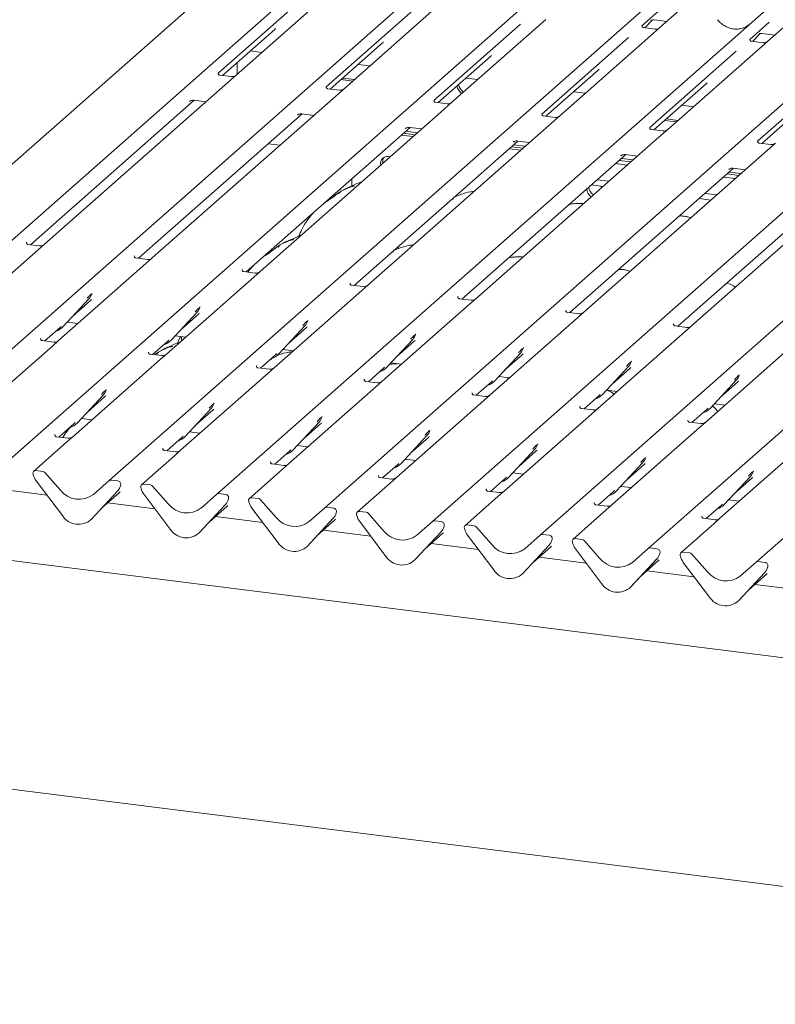
# Model space of a CAD drawing. Units: millimetres. Extents: x 5 to 415, y 5 to 292.
# Drawn here: x 297 to 321, y 105 to 136 of the extents above; entities that cross this region are included whole.
import ezdxf

# ---------------------------------------------------------------- set-up
doc = ezdxf.new("R2010")
doc.units = ezdxf.units.MM
doc.layers.add('SLD-0', color=179, linetype='Continuous')

msp = doc.modelspace()

# ---------------------------------------------------------------- linework, layer by layer
at = {"layer": 'SLD-0', "color": 179, "linetype": 'Continuous', "lineweight": 18}
for p, q in [((304.379, 138.765), (286.753, 123.22)), ((289.167, 122.916), (306.793, 138.461)), ((292.628, 122.48), (310.255, 138.025)), ((296.09, 122.044), (313.716, 137.589)), ((299.551, 121.608), (317.177, 137.153)), ((305.838, 137.131), (303.057, 134.678)), ((306.646, 137.276), (303.635, 134.62)), ((310.107, 136.84), (307.096, 134.184)), ((318.224, 137.021), (317.23, 136.145)), ((303.012, 121.172), (320.638, 136.717)), ((309.299, 136.695), (306.518, 134.242)), ((317.279, 136.756), (316.653, 136.203)), ((321.685, 136.585), (320.691, 135.708)), ((306.473, 120.736), (324.099, 136.281)), ((312.76, 136.259), (309.979, 133.806)), ((313.568, 136.404), (310.557, 133.748)), ((316.659, 136.21), (316.653, 136.204)), ((316.745, 136.138), (316.977, 136.385)), ((316.938, 136.365), (316.946, 136.373)), ((317.042, 136.393), (317.452, 136.341)), ((320.74, 136.32), (320.114, 135.767)), ((303.191, 134.608), (304.87, 136.088)), ((309.934, 120.3), (327.56, 135.845)), ((317.029, 135.967), (314.018, 133.312)), ((317.077, 136.096), (316.703, 136.143)), ((317.23, 136.145), (317.029, 135.967)), ((320.206, 135.702), (320.438, 135.949)), ((320.399, 135.929), (320.407, 135.937)), ((320.503, 135.957), (320.913, 135.905)), ((306.652, 134.172), (308.331, 135.652)), ((316.221, 135.822), (313.44, 133.37)), ((320.49, 135.531), (317.479, 132.876)), ((320.12, 135.774), (320.114, 135.768)), ((320.538, 135.66), (320.164, 135.707)), ((320.691, 135.708), (320.49, 135.531)), ((304.084, 135.395), (304.46, 135.348)), ((310.113, 133.736), (311.792, 135.216)), ((313.395, 119.864), (331.021, 135.409)), ((319.682, 135.386), (316.901, 132.934)), ((303.666, 135.026), (303.666, 134.647)), ((307.545, 134.959), (307.921, 134.912)), ((316.856, 119.428), (334.482, 134.973)), ((323.143, 134.95), (320.363, 132.498)), ((303.482, 134.571), (303.109, 134.618)), ((303.635, 134.62), (303.28, 134.307)), ((313.574, 133.3), (315.253, 134.78)), ((303.28, 134.307), (297.478, 129.19)), ((306.996, 134.475), (307.372, 134.428)), ((307.049, 134.522), (307.425, 134.474)), ((311.006, 134.523), (311.382, 134.476)), ((317.035, 132.864), (318.714, 134.344)), ((320.317, 118.992), (337.943, 134.537)), ((306.943, 134.135), (306.57, 134.182)), ((307.096, 134.184), (306.741, 133.871)), ((314.467, 134.087), (314.843, 134.04)), ((297.034, 129.178), (302.288, 133.811)), ((306.741, 133.871), (300.939, 128.754)), ((302.135, 133.773), (302.146, 133.784)), ((302.278, 133.813), (302.664, 133.764)), ((310.404, 133.699), (310.031, 133.746)), ((310.557, 133.748), (310.202, 133.435)), ((317.928, 133.651), (318.304, 133.604)), ((320.496, 132.428), (322.175, 133.908)), ((300.495, 128.742), (305.749, 133.375)), ((310.202, 133.435), (304.4, 128.318)), ((305.596, 133.337), (305.607, 133.348)), ((305.739, 133.377), (306.125, 133.328)), ((313.865, 133.263), (313.492, 133.31)), ((314.018, 133.312), (313.663, 132.999)), ((317.379, 133.167), (317.755, 133.119)), ((317.432, 133.214), (317.808, 133.166)), ((303.956, 128.306), (309.21, 132.939)), ((313.663, 132.999), (307.861, 127.882)), ((308.931, 132.693), (309.307, 132.646)), ((309.002, 132.756), (309.378, 132.708)), ((309.057, 132.901), (309.068, 132.912)), ((309.072, 132.818), (309.449, 132.771)), ((309.2, 132.941), (309.586, 132.892)), ((317.326, 132.827), (316.953, 132.874)), ((317.479, 132.876), (317.124, 132.563)), ((304.659, 132.414), (305.036, 132.367)), ((307.417, 127.87), (312.671, 132.503)), ((317.124, 132.563), (311.322, 127.446)), ((312.518, 132.465), (312.529, 132.476)), ((312.534, 132.382), (312.91, 132.335)), ((312.661, 132.504), (313.047, 132.456)), ((320.787, 132.391), (320.414, 132.438)), ((320.94, 132.44), (320.585, 132.127)), ((310.878, 127.434), (316.132, 132.067)), ((312.392, 132.257), (312.768, 132.21)), ((312.463, 132.32), (312.839, 132.272)), ((320.585, 132.127), (314.783, 127.01)), ((316.122, 132.068), (316.508, 132.02)), ((316.184, 131.734), (315.808, 131.782)), ((315.924, 131.884), (316.3, 131.836)), ((315.979, 132.029), (315.99, 132.04)), ((315.995, 131.946), (316.371, 131.898)), ((314.339, 126.998), (319.593, 131.631)), ((324.046, 131.69), (318.244, 126.574)), ((319.385, 131.447), (319.761, 131.4)), ((319.44, 131.593), (319.451, 131.603)), ((319.456, 131.51), (319.832, 131.462)), ((319.583, 131.632), (319.969, 131.584)), ((307.342, 131.06), (307.342, 131.292)), ((315.217, 131.26), (315.593, 131.213)), ((317.8, 126.561), (323.054, 131.195)), ((319.645, 131.298), (319.269, 131.346)), ((306.945, 130.943), (306.953, 130.943)), ((306.953, 130.943), (306.987, 130.964)), ((306.987, 130.964), (307.011, 131)), ((315.031, 131.095), (315.406, 131.048)), ((315.357, 131.005), (315.329, 131.057)), ((318.678, 130.824), (319.054, 130.776)), ((306.579, 130.594), (306.579, 130.619)), ((306.766, 130.728), (306.766, 130.784)), ((318.491, 130.659), (318.867, 130.611)), ((296.907, 129.256), (296.901, 129.25)), ((297.277, 129.013), (294.472, 126.54)), ((297.324, 129.141), (296.951, 129.188)), ((297.478, 129.19), (297.277, 129.013)), ((308.839, 129.089), (308.823, 129.047)), ((308.86, 129.142), (308.838, 129.089)), ((300.368, 128.82), (300.362, 128.814)), ((300.785, 128.705), (300.412, 128.752)), ((300.939, 128.754), (300.738, 128.577)), ((300.738, 128.577), (297.933, 126.103)), ((303.829, 128.384), (303.823, 128.378)), ((304.246, 128.269), (303.873, 128.316)), ((304.4, 128.318), (304.199, 128.141)), ((304.199, 128.141), (301.394, 125.667)), ((307.29, 127.948), (307.284, 127.942)), ((307.66, 127.705), (304.855, 125.231)), ((307.707, 127.833), (307.334, 127.88)), ((307.861, 127.882), (307.66, 127.705)), ((298.074, 126.544), (298.914, 127.447)), ((298.402, 126.896), (298.962, 127.39)), ((298.914, 127.447), (298.914, 127.446)), ((299.005, 127.607), (299.01, 127.619)), ((310.751, 127.511), (310.745, 127.505)), ((311.169, 127.397), (310.795, 127.444)), ((311.322, 127.446), (311.121, 127.269)), ((301.535, 126.108), (302.375, 127.011)), ((302.375, 127.011), (302.375, 127.01)), ((302.466, 127.171), (302.471, 127.183)), ((311.121, 127.269), (308.316, 124.795)), ((314.212, 127.075), (314.206, 127.069)), ((314.63, 126.961), (314.256, 127.008)), ((314.783, 127.01), (314.582, 126.833)), ((298.212, 126.692), (298.552, 126.649)), ((301.863, 126.46), (302.423, 126.954)), ((305.927, 126.735), (305.932, 126.747)), ((314.582, 126.833), (311.778, 124.359)), ((297.49, 126.091), (297.979, 126.523)), ((297.979, 126.523), (298.012, 126.555)), ((298.074, 126.544), (298.074, 126.543)), ((304.996, 125.672), (305.836, 126.575)), ((305.324, 126.024), (305.884, 126.517)), ((305.836, 126.575), (305.836, 126.574)), ((318.043, 126.397), (315.239, 123.923)), ((317.673, 126.639), (317.667, 126.633)), ((318.091, 126.525), (317.717, 126.572)), ((318.244, 126.574), (318.043, 126.397)), ((297.362, 126.169), (297.357, 126.163)), ((297.78, 126.055), (297.407, 126.102)), ((297.933, 126.103), (297.733, 125.926)), ((300.951, 125.655), (301.44, 126.086)), ((301.44, 126.086), (301.473, 126.119)), ((301.535, 126.108), (301.535, 126.107)), ((301.673, 126.256), (302.013, 126.213)), ((301.882, 126.23), (301.882, 126.097)), ((308.457, 125.236), (309.297, 126.139)), ((308.785, 125.588), (309.345, 126.081)), ((309.297, 126.139), (309.297, 126.138)), ((309.388, 126.299), (309.393, 126.311)), ((297.733, 125.926), (294.928, 123.453)), ((305.134, 125.82), (305.474, 125.777)), ((312.849, 125.863), (312.854, 125.875)), ((321.504, 125.96), (318.7, 123.487)), ((301.194, 125.49), (298.389, 123.017)), ((300.823, 125.733), (300.818, 125.727)), ((301.241, 125.619), (300.868, 125.666)), ((301.394, 125.667), (301.194, 125.49)), ((304.412, 125.219), (304.901, 125.65)), ((304.901, 125.65), (304.934, 125.683)), ((304.996, 125.672), (304.996, 125.671)), ((311.919, 124.799), (312.758, 125.703)), ((312.246, 125.152), (312.806, 125.645)), ((312.758, 125.703), (312.758, 125.702)), ((316.31, 125.427), (316.315, 125.439)), ((304.284, 125.297), (304.279, 125.291)), ((304.702, 125.183), (304.329, 125.23)), ((304.855, 125.231), (304.655, 125.054)), ((307.873, 124.783), (308.362, 125.214)), ((308.362, 125.214), (308.395, 125.247)), ((308.457, 125.236), (308.457, 125.235)), ((308.595, 125.384), (308.935, 125.341)), ((315.38, 124.363), (316.22, 125.267)), ((315.707, 124.716), (316.267, 125.209)), ((316.22, 125.267), (316.219, 125.266)), ((304.655, 125.054), (301.85, 122.581)), ((307.746, 124.861), (307.74, 124.855)), ((308.163, 124.747), (307.79, 124.794)), ((308.316, 124.795), (308.116, 124.618)), ((311.823, 124.778), (311.856, 124.811)), ((311.919, 124.799), (311.918, 124.799)), ((312.056, 124.948), (312.396, 124.905)), ((312.38, 124.89), (312.305, 124.916)), ((318.841, 123.927), (319.681, 124.83)), ((319.681, 124.83), (319.68, 124.83)), ((319.771, 124.991), (319.776, 125.003)), ((299.461, 124.521), (299.465, 124.533)), ((308.116, 124.618), (305.311, 122.145)), ((311.334, 124.347), (311.823, 124.778)), ((315.517, 124.512), (315.857, 124.469)), ((319.168, 124.28), (319.728, 124.773)), ((298.53, 123.457), (299.37, 124.36)), ((298.858, 123.809), (299.418, 124.303)), ((299.37, 124.36), (299.37, 124.36)), ((311.577, 124.182), (308.772, 121.709)), ((311.207, 124.425), (311.201, 124.419)), ((311.624, 124.311), (311.251, 124.358)), ((311.778, 124.359), (311.577, 124.182)), ((314.795, 123.911), (315.284, 124.342)), ((315.284, 124.342), (315.317, 124.375)), ((315.38, 124.363), (315.379, 124.363)), ((301.991, 123.021), (302.831, 123.924)), ((302.319, 123.373), (302.879, 123.867)), ((302.831, 123.924), (302.831, 123.924)), ((302.919, 124.079), (302.927, 124.097)), ((314.668, 123.989), (314.662, 123.983)), ((315.085, 123.875), (314.712, 123.922)), ((315.239, 123.923), (315.038, 123.746)), ((318.256, 123.475), (318.745, 123.906)), ((318.745, 123.906), (318.778, 123.938)), ((318.841, 123.927), (318.84, 123.927)), ((318.979, 124.076), (319.318, 124.033)), ((298.668, 123.606), (299.008, 123.563)), ((306.38, 123.643), (306.388, 123.661)), ((315.038, 123.746), (312.233, 121.273)), ((318.129, 123.553), (318.123, 123.547)), ((297.946, 123.005), (298.434, 123.436)), ((298.434, 123.436), (298.468, 123.468)), ((298.53, 123.457), (298.53, 123.457)), ((305.452, 122.585), (306.292, 123.488)), ((305.78, 122.937), (306.34, 123.431)), ((306.292, 123.488), (306.292, 123.488)), ((309.841, 123.207), (309.849, 123.225)), ((318.499, 123.31), (315.694, 120.837)), ((318.546, 123.438), (318.173, 123.486)), ((318.7, 123.487), (318.499, 123.31)), ((297.818, 123.083), (297.813, 123.077)), ((298.236, 122.968), (297.862, 123.015)), ((298.389, 123.017), (298.188, 122.84)), ((301.407, 122.569), (301.896, 123)), ((301.896, 123), (301.929, 123.032)), ((301.991, 123.021), (301.991, 123.021)), ((302.129, 123.17), (302.469, 123.127)), ((308.913, 122.149), (309.753, 123.052)), ((309.241, 122.501), (309.801, 122.995)), ((309.753, 123.052), (309.753, 123.052)), ((298.188, 122.84), (297.137, 121.912)), ((301.279, 122.647), (301.274, 122.641)), ((301.697, 122.532), (301.323, 122.579)), ((301.85, 122.581), (301.65, 122.404)), ((305.357, 122.564), (305.39, 122.596)), ((305.452, 122.585), (305.452, 122.585)), ((305.59, 122.733), (305.93, 122.691)), ((312.374, 121.713), (313.214, 122.616)), ((313.214, 122.616), (313.214, 122.616)), ((313.302, 122.77), (313.31, 122.789)), ((321.96, 122.874), (319.155, 120.401)), ((301.65, 122.404), (300.598, 121.476)), ((304.868, 122.133), (305.357, 122.564)), ((309.051, 122.297), (309.391, 122.255)), ((312.702, 122.065), (313.262, 122.559)), ((316.763, 122.334), (316.771, 122.353)), ((305.111, 121.968), (304.059, 121.04)), ((304.74, 122.211), (304.735, 122.205)), ((305.158, 122.096), (304.784, 122.143)), ((305.311, 122.145), (305.111, 121.968)), ((308.329, 121.697), (308.818, 122.128)), ((308.818, 122.128), (308.851, 122.16)), ((308.913, 122.149), (308.913, 122.149)), ((315.835, 121.277), (316.675, 122.18)), ((316.163, 121.629), (316.723, 122.123)), ((316.675, 122.18), (316.675, 122.18)), ((297.12, 121.795), (297.116, 121.812)), ((297.423, 121.904), (297.203, 121.932)), ((297.489, 121.868), (297.991, 121.299)), ((299.837, 121.6), (299.617, 121.627)), ((308.201, 121.775), (308.196, 121.769)), ((308.619, 121.66), (308.246, 121.707)), ((308.772, 121.709), (308.572, 121.532)), ((311.79, 121.261), (312.279, 121.692)), ((312.279, 121.692), (312.312, 121.724)), ((312.374, 121.713), (312.374, 121.712)), ((312.512, 121.861), (312.852, 121.819)), ((319.296, 120.841), (320.136, 121.744)), ((319.624, 121.193), (320.184, 121.687)), ((320.136, 121.744), (320.136, 121.743)), ((320.224, 121.898), (320.232, 121.916)), ((297.563, 121.139), (296.047, 121.33)), ((298.054, 120.488), (297.214, 121.602)), ((299.049, 121.166), (299.551, 121.608)), ((299.914, 121.428), (299.921, 121.446)), ((299.923, 121.458), (299.919, 121.443)), ((300.581, 121.359), (300.577, 121.376)), ((300.884, 121.468), (300.664, 121.496)), ((300.95, 121.432), (301.452, 120.863)), ((308.572, 121.532), (307.52, 120.604)), ((311.662, 121.339), (311.657, 121.333)), ((315.973, 121.425), (316.313, 121.383)), ((299.825, 121.273), (298.985, 120.37)), ((298.986, 120.371), (299.826, 121.274)), ((299.314, 120.723), (299.873, 121.217)), ((299.826, 121.274), (299.825, 121.273)), ((301.515, 120.052), (300.675, 121.166)), ((302.51, 120.73), (303.012, 121.172)), ((303.298, 121.164), (303.078, 121.191)), ((303.375, 120.992), (303.382, 121.01)), ((303.384, 121.022), (303.38, 121.007)), ((304.345, 121.032), (304.125, 121.06)), ((304.411, 120.996), (304.913, 120.427)), ((312.033, 121.096), (310.981, 120.168)), ((312.08, 121.224), (311.707, 121.271)), ((312.233, 121.273), (312.033, 121.096)), ((315.251, 120.825), (315.74, 121.256)), ((315.74, 121.256), (315.773, 121.288)), ((315.835, 121.277), (315.835, 121.276)), ((301.024, 120.703), (299.508, 120.894)), ((303.286, 120.837), (302.446, 119.934)), ((302.447, 119.935), (303.287, 120.838)), ((302.775, 120.287), (303.334, 120.781)), ((303.287, 120.838), (303.286, 120.837)), ((304.043, 120.923), (304.038, 120.939)), ((304.976, 119.616), (304.136, 120.73)), ((305.971, 120.294), (306.473, 120.736)), ((306.759, 120.728), (306.539, 120.755)), ((315.123, 120.903), (315.118, 120.897)), ((315.541, 120.788), (315.168, 120.835)), ((315.694, 120.837), (315.494, 120.66)), ((318.712, 120.389), (319.201, 120.82)), ((319.201, 120.82), (319.234, 120.852)), ((319.296, 120.841), (319.296, 120.84)), ((319.434, 120.989), (319.774, 120.946)), ((351.117, 112.149), (285.007, 120.478)), ((298.986, 120.371), (298.985, 120.37)), ((304.485, 120.267), (302.969, 120.458)), ((306.747, 120.401), (305.907, 119.498)), ((305.908, 119.499), (306.748, 120.402)), ((306.748, 120.402), (306.747, 120.401)), ((306.836, 120.556), (306.843, 120.574)), ((306.845, 120.586), (306.841, 120.571)), ((307.504, 120.487), (307.499, 120.503)), ((307.806, 120.596), (307.586, 120.623)), ((307.872, 120.56), (308.374, 119.991)), ((315.494, 120.66), (314.442, 119.732)), ((318.584, 120.467), (318.579, 120.461)), ((319.002, 120.352), (318.629, 120.399)), ((319.155, 120.401), (318.955, 120.224)), ((306.236, 119.851), (306.795, 120.345)), ((308.437, 119.179), (307.597, 120.294)), ((309.432, 119.858), (309.934, 120.3)), ((310.22, 120.292), (310, 120.319)), ((310.297, 120.12), (310.304, 120.138)), ((310.306, 120.15), (310.302, 120.134)), ((310.965, 120.051), (310.96, 120.067)), ((311.267, 120.16), (311.047, 120.187)), ((311.333, 120.124), (311.835, 119.555)), ((318.955, 120.224), (317.903, 119.296)), ((302.447, 119.935), (302.446, 119.934)), ((307.946, 119.831), (306.43, 120.022)), ((309.369, 119.063), (310.209, 119.966)), ((310.208, 119.965), (309.369, 119.062)), ((309.697, 119.415), (310.257, 119.909)), ((310.209, 119.966), (310.208, 119.965)), ((311.898, 118.743), (311.058, 119.858)), ((312.893, 119.421), (313.395, 119.864)), ((313.681, 119.856), (313.461, 119.883)), ((314.728, 119.724), (314.508, 119.751)), ((305.908, 119.499), (305.907, 119.498)), ((311.407, 119.395), (309.891, 119.586)), ((312.83, 118.627), (313.67, 119.53)), ((313.669, 119.529), (312.83, 118.626)), ((313.158, 118.979), (313.718, 119.473)), ((313.67, 119.53), (313.669, 119.529)), ((313.758, 119.684), (313.765, 119.702)), ((313.767, 119.714), (313.763, 119.698)), ((314.426, 119.615), (314.421, 119.631)), ((315.359, 118.307), (314.519, 119.422)), ((314.794, 119.688), (315.296, 119.119)), ((316.354, 118.985), (316.856, 119.428)), ((317.142, 119.42), (316.922, 119.447)), ((314.868, 118.959), (313.352, 119.15)), ((317.219, 119.248), (317.226, 119.266)), ((317.228, 119.278), (317.224, 119.262)), ((317.887, 119.179), (317.882, 119.195)), ((318.189, 119.288), (317.969, 119.315)), ((318.255, 119.252), (318.757, 118.683)), ((309.369, 119.063), (309.369, 119.062)), ((316.291, 118.191), (317.131, 119.094)), ((317.131, 119.093), (316.291, 118.19)), ((316.619, 118.543), (317.179, 119.037)), ((317.131, 119.094), (317.131, 119.093)), ((318.82, 117.871), (317.98, 118.986)), ((319.815, 118.549), (320.317, 118.992)), ((320.603, 118.983), (320.383, 119.011)), ((320.68, 118.812), (320.688, 118.83)), ((320.689, 118.842), (320.685, 118.826)), ((312.83, 118.627), (312.83, 118.626)), ((318.329, 118.523), (316.813, 118.714)), ((319.752, 117.755), (320.592, 118.658)), ((320.592, 118.657), (319.752, 117.754)), ((320.08, 118.107), (320.64, 118.6)), ((320.592, 118.658), (320.592, 118.657)), ((316.291, 118.191), (316.291, 118.19)), ((321.51, 118.122), (320.274, 118.278)), ((319.752, 117.755), (319.752, 117.754)), ((282.362, 113.48), (351.208, 104.806))]:
    msp.add_line(p, q, dxfattribs=at)
for centre, radius, start, end in [((311.098, 134.349), 0.39, 192.088, 235.244), ((311.151, 134.396), 0.39, 192.088, 235.244), ((308.485, 131.786), 0.222, 68.4892, 194.3301), ((308.573, 131.848), 0.239, 145.8884, 193.3161), ((315.17, 130.97), 0.289, 181.1432, 241.206), ((315.241, 131.033), 0.289, 181.1432, 241.206), ((298.616, 127.721), 0.405, 317.2829, 344.8818), ((302.077, 127.285), 0.405, 317.2829, 344.8818), ((305.538, 126.849), 0.405, 317.2829, 344.8818), ((297.698, 126.895), 0.515, 285.9831, 316.9017), ((301.159, 126.459), 0.515, 285.9831, 316.9017), ((308.999, 126.413), 0.405, 317.2829, 344.8818), ((312.46, 125.977), 0.405, 317.2829, 344.8818), ((304.62, 126.023), 0.515, 285.9831, 316.9017), ((315.921, 125.541), 0.405, 317.2829, 344.8818), ((308.081, 125.587), 0.515, 285.9831, 316.9017), ((311.542, 125.151), 0.515, 285.9831, 316.9017), ((319.382, 125.105), 0.405, 317.2829, 344.8818), ((299.072, 124.635), 0.405, 317.2829, 344.8818), ((315.003, 124.715), 0.515, 285.9831, 316.9017), ((302.533, 124.199), 0.405, 317.2829, 344.8818), ((318.464, 124.279), 0.515, 285.9831, 316.9017), ((305.994, 123.763), 0.405, 317.2829, 344.8818), ((298.154, 123.809), 0.515, 285.9831, 316.9017), ((309.455, 123.327), 0.405, 317.2829, 344.8818), ((301.615, 123.373), 0.515, 285.9831, 316.9017), ((305.076, 122.936), 0.515, 285.9831, 316.9017), ((312.916, 122.89), 0.405, 317.2829, 344.8818), ((316.377, 122.454), 0.405, 317.2829, 344.8818), ((308.537, 122.5), 0.515, 285.9831, 316.9017), ((297.192, 121.849), 0.0837, 82.5349, 203.5516), ((297.075, 121.801), 0.0422, 14.4377, 19.6009), ((297.651, 121.933), 0.548, 194.6069, 217.1333), ((297.408, 121.798), 0.107, 40.8958, 82.0582), ((299.605, 121.545), 0.0834, 81.8416, 130.6612), ((311.998, 122.064), 0.515, 285.9831, 316.9017), ((319.838, 122.018), 0.405, 317.2829, 344.8818), ((299.528, 121.548), 0.405, 317.2829, 344.8818), ((299.823, 121.494), 0.106, 342.0282, 82.5958), ((299.956, 121.449), 0.0339, 158.6639, 164.6366), ((300.653, 121.413), 0.0837, 82.5349, 203.5516), ((300.536, 121.365), 0.0422, 14.4377, 19.6009), ((301.112, 121.497), 0.548, 194.6069, 217.1333), ((300.869, 121.362), 0.107, 40.8958, 82.0582), ((298.587, 121.766), 0.757, 218.0448, 307.5937), ((303.066, 121.109), 0.0834, 81.8416, 130.6612), ((302.989, 121.112), 0.405, 317.2829, 344.8818), ((303.284, 121.058), 0.106, 342.0282, 82.5958), ((303.417, 121.013), 0.0339, 158.6639, 164.6366), ((304.114, 120.977), 0.0837, 82.5349, 203.5516), ((304.33, 120.926), 0.107, 40.8958, 82.0582), ((315.459, 121.628), 0.515, 285.9831, 316.9017), ((302.048, 121.33), 0.757, 218.0448, 307.5937), ((303.997, 120.929), 0.0422, 14.4377, 19.6009), ((304.573, 121.061), 0.548, 194.6069, 217.1333), ((306.527, 120.673), 0.0834, 81.8416, 130.6612), ((306.745, 120.622), 0.106, 342.0282, 82.5958), ((318.92, 121.192), 0.515, 285.9831, 316.9017), ((298.569, 120.823), 0.615, 213.0415, 312.5969), ((305.509, 120.894), 0.757, 218.0448, 307.5937), ((306.45, 120.676), 0.405, 317.2829, 344.8818), ((306.878, 120.577), 0.0339, 158.6639, 164.6366), ((307.575, 120.54), 0.0837, 82.5349, 203.5516), ((307.458, 120.493), 0.0422, 14.4377, 19.6009), ((308.034, 120.625), 0.548, 194.6069, 217.1333), ((307.791, 120.49), 0.107, 40.8958, 82.0582), ((302.03, 120.387), 0.615, 213.0415, 312.5969), ((309.988, 120.237), 0.0834, 81.8416, 130.6612), ((309.911, 120.24), 0.405, 317.2829, 344.8818), ((310.206, 120.186), 0.106, 342.0282, 82.5958), ((310.339, 120.141), 0.0339, 158.6639, 164.6366), ((311.036, 120.104), 0.0837, 82.5349, 203.5516), ((310.919, 120.057), 0.0422, 14.4377, 19.6009), ((311.495, 120.189), 0.548, 194.6069, 217.1333), ((311.252, 120.054), 0.107, 40.8958, 82.0582), ((308.97, 120.458), 0.757, 218.0448, 307.5937), ((313.449, 119.801), 0.0834, 81.8416, 130.6612), ((313.667, 119.75), 0.106, 342.0282, 82.5958), ((314.497, 119.668), 0.0837, 82.5349, 203.5516), ((305.491, 119.951), 0.615, 213.0415, 312.5969), ((312.431, 120.021), 0.757, 218.0448, 307.5937), ((313.372, 119.804), 0.405, 317.2829, 344.8818), ((313.8, 119.705), 0.0339, 158.6639, 164.6366), ((314.381, 119.621), 0.0422, 14.4377, 19.6009), ((314.956, 119.753), 0.548, 194.6069, 217.1333), ((314.713, 119.618), 0.107, 40.8958, 82.0582), ((316.91, 119.365), 0.0834, 81.8416, 130.6612), ((317.128, 119.314), 0.106, 342.0282, 82.5958), ((308.952, 119.515), 0.615, 213.0415, 312.5969), ((315.892, 119.585), 0.757, 218.0448, 307.5937), ((316.833, 119.368), 0.405, 317.2829, 344.8818), ((317.261, 119.269), 0.0339, 158.6639, 164.6366), ((317.958, 119.232), 0.0837, 82.5349, 203.5516), ((317.842, 119.185), 0.0422, 14.4377, 19.6009), ((318.417, 119.317), 0.548, 194.6069, 217.1333), ((318.174, 119.182), 0.107, 40.8958, 82.0582), ((320.371, 118.929), 0.0834, 81.8416, 130.6612), ((320.294, 118.932), 0.405, 317.2829, 344.8818), ((320.589, 118.878), 0.106, 342.0282, 82.5958), ((320.722, 118.833), 0.0339, 158.6639, 164.6366), ((312.413, 119.079), 0.615, 213.0415, 312.5969), ((319.353, 119.149), 0.757, 218.0448, 307.5937), ((315.874, 118.643), 0.615, 213.0415, 312.5969), ((319.335, 118.207), 0.615, 213.0415, 312.5969)]:
    msp.add_arc(centre, radius, start, end, dxfattribs=at)
for centre, major_axis, ratio, start_param, end_param in [((319.612, 136.879), (-0.359, 0.72), 0.913415, 3.067917, 3.379888), ((304.463, 136.529), (0.435, -0.414), 0.856866, 6.207807, 6.295073), ((307.924, 136.093), (0.435, -0.414), 0.856866, 6.207807, 6.295073), ((311.385, 135.657), (0.435, -0.414), 0.856866, 6.207807, 6.295073), ((314.846, 135.221), (0.435, -0.414), 0.856866, 6.207807, 6.295073), ((318.307, 134.785), (0.435, -0.414), 0.856866, 6.207807, 6.295073), ((298.554, 127.83), (0.435, -0.414), 0.856866, 6.207807, 6.295073), ((302.015, 127.394), (0.435, -0.414), 0.856866, 6.207807, 6.295073), ((305.476, 126.958), (0.435, -0.414), 0.856866, 6.207807, 6.295073), ((308.938, 126.522), (0.435, -0.414), 0.856866, 6.207807, 6.295073), ((312.399, 126.086), (0.435, -0.414), 0.856866, 6.207807, 6.295073), ((315.86, 125.65), (0.435, -0.414), 0.856866, 6.207807, 6.295073), ((319.321, 125.214), (0.435, -0.414), 0.856866, 6.207807, 6.295073), ((299.01, 124.744), (0.435, -0.414), 0.856866, 6.207807, 6.295073), ((302.471, 124.308), (0.435, -0.414), 0.856866, 6.207807, 6.295073), ((305.932, 123.872), (0.435, -0.414), 0.856866, 6.207807, 6.295073), ((309.393, 123.436), (0.435, -0.414), 0.856866, 6.207807, 6.295073), ((312.854, 123), (0.435, -0.414), 0.856866, 6.207807, 6.295073), ((316.315, 122.564), (0.435, -0.414), 0.856866, 6.207807, 6.295073), ((319.776, 122.128), (0.435, -0.414), 0.856866, 6.207807, 6.295073), ((299.466, 121.658), (0.435, -0.414), 0.856866, 6.207807, 6.295073), ((302.927, 121.221), (0.435, -0.414), 0.856866, 6.207807, 6.295073), ((306.388, 120.785), (0.435, -0.414), 0.856866, 6.207807, 6.295073), ((309.849, 120.349), (0.435, -0.414), 0.856866, 6.207807, 6.295073), ((313.31, 119.913), (0.435, -0.414), 0.856866, 6.207807, 6.295073), ((316.771, 119.477), (0.435, -0.414), 0.856866, 6.207807, 6.295073), ((320.232, 119.041), (0.435, -0.414), 0.856866, 6.207807, 6.295073)]:
    msp.add_ellipse(centre, major_axis=major_axis, ratio=ratio, start_param=start_param, end_param=end_param, dxfattribs=at)
for points, knots in [([(316.704, 136.143), (316.702, 136.143), (316.69, 136.144), (316.68, 136.151), (316.661, 136.16), (316.652, 136.199), (316.654, 136.205), (316.655, 136.206)], [0, 0, 0, 0, 0.034935, 0.237462, 0.531089, 0.863289, 1, 1, 1, 1]), ([(316.939, 136.367), (316.939, 136.367), (316.938, 136.366), (316.941, 136.369), (316.949, 136.374), (316.967, 136.384), (316.998, 136.393), (317.028, 136.397), (317.042, 136.392), (317.043, 136.392)], [0, 0, 0, 0, 0.000073, 0.154663, 0.261836, 0.395307, 0.670058, 0.975919, 1, 1, 1, 1]), ([(319.93, 136.144), (319.888, 136.129), (319.801, 136.099), (319.658, 136.091), (319.51, 136.112), (319.367, 136.163), (319.233, 136.242), (319.137, 136.326), (319.089, 136.382), (319.075, 136.398)], [0, 0, 0, 0, 0.148484, 0.307744, 0.46603, 0.623339, 0.779926, 0.936105, 1, 1, 1, 1]), ([(317.215, 136.131), (317.215, 136.131), (317.216, 136.131), (317.209, 136.126), (317.194, 136.116), (317.159, 136.101), (317.116, 136.09), (317.086, 136.097), (317.077, 136.099)], [0, 0, 0, 0, 0.07676, 0.174151, 0.291318, 0.491697, 0.849924, 1, 1, 1, 1]), ([(320.4, 135.931), (320.4, 135.931), (320.399, 135.93), (320.402, 135.933), (320.41, 135.938), (320.428, 135.948), (320.459, 135.957), (320.489, 135.961), (320.503, 135.956), (320.505, 135.956)], [0, 0, 0, 0, 0.000073, 0.154663, 0.261836, 0.395307, 0.670058, 0.975919, 1, 1, 1, 1]), ([(320.165, 135.707), (320.163, 135.707), (320.151, 135.708), (320.141, 135.715), (320.122, 135.724), (320.113, 135.763), (320.115, 135.769), (320.116, 135.77)], [0, 0, 0, 0, 0.034935, 0.237462, 0.531089, 0.863289, 1, 1, 1, 1]), ([(320.676, 135.695), (320.676, 135.695), (320.677, 135.695), (320.67, 135.69), (320.655, 135.68), (320.62, 135.665), (320.577, 135.654), (320.547, 135.661), (320.538, 135.663)], [0, 0, 0, 0, 0.07676, 0.174151, 0.291318, 0.491697, 0.849924, 1, 1, 1, 1]), ([(303.109, 134.619), (303.107, 134.619), (303.095, 134.619), (303.084, 134.626), (303.066, 134.639), (303.055, 134.671), (303.062, 134.685), (303.06, 134.683), (303.06, 134.683)], [0, 0, 0, 0, 0.040665, 0.245436, 0.544013, 0.847396, 0.99574, 1, 1, 1, 1]), ([(303.62, 134.606), (303.62, 134.607), (303.621, 134.607), (303.616, 134.603), (303.603, 134.594), (303.569, 134.578), (303.525, 134.566), (303.493, 134.572), (303.482, 134.574)], [0, 0, 0, 0, 0.0588704, 0.1564922, 0.2663266, 0.4464403, 0.824304, 1, 1, 1, 1]), ([(306.57, 134.183), (306.568, 134.183), (306.556, 134.183), (306.545, 134.19), (306.527, 134.203), (306.516, 134.235), (306.523, 134.249), (306.521, 134.247), (306.521, 134.247)], [0, 0, 0, 0, 0.040665, 0.245436, 0.544013, 0.847396, 0.99574, 1, 1, 1, 1]), ([(307.081, 134.17), (307.081, 134.171), (307.082, 134.171), (307.077, 134.167), (307.064, 134.158), (307.03, 134.142), (306.986, 134.13), (306.954, 134.136), (306.943, 134.138)], [0, 0, 0, 0, 0.0588704, 0.1564922, 0.2663266, 0.4464403, 0.824304, 1, 1, 1, 1]), ([(302.14, 133.778), (302.14, 133.778), (302.138, 133.777), (302.142, 133.78), (302.15, 133.785), (302.171, 133.798), (302.209, 133.811), (302.249, 133.818), (302.273, 133.812), (302.279, 133.81)], [0, 0, 0, 0, 0.001694, 0.133358, 0.232528, 0.354999, 0.603761, 0.902319, 1, 1, 1, 1]), ([(310.032, 133.747), (310.029, 133.747), (310.017, 133.747), (310.006, 133.754), (309.988, 133.767), (309.977, 133.799), (309.984, 133.813), (309.982, 133.811), (309.982, 133.811)], [0, 0, 0, 0, 0.040665, 0.245436, 0.544013, 0.847396, 0.99574, 1, 1, 1, 1]), ([(310.542, 133.734), (310.542, 133.735), (310.543, 133.735), (310.538, 133.731), (310.525, 133.722), (310.491, 133.706), (310.448, 133.694), (310.415, 133.7), (310.404, 133.702)], [0, 0, 0, 0, 0.05887, 0.156492, 0.266327, 0.44644, 0.824304, 1, 1, 1, 1]), ([(305.601, 133.342), (305.601, 133.342), (305.599, 133.341), (305.603, 133.344), (305.611, 133.349), (305.632, 133.362), (305.67, 133.375), (305.71, 133.382), (305.734, 133.376), (305.74, 133.374)], [0, 0, 0, 0, 0.0016943, 0.1333577, 0.2325284, 0.3549994, 0.6037611, 0.9023194, 1, 1, 1, 1]), ([(313.493, 133.311), (313.49, 133.311), (313.478, 133.311), (313.467, 133.318), (313.449, 133.331), (313.438, 133.363), (313.445, 133.377), (313.443, 133.375), (313.443, 133.375)], [0, 0, 0, 0, 0.040665, 0.245436, 0.544013, 0.847396, 0.99574, 1, 1, 1, 1]), ([(314.003, 133.298), (314.003, 133.298), (314.004, 133.299), (313.999, 133.295), (313.986, 133.286), (313.952, 133.27), (313.909, 133.258), (313.876, 133.264), (313.866, 133.266)], [0, 0, 0, 0, 0.05887, 0.156492, 0.266327, 0.44644, 0.824304, 1, 1, 1, 1]), ([(309.062, 132.906), (309.062, 132.906), (309.061, 132.905), (309.064, 132.908), (309.072, 132.913), (309.093, 132.925), (309.131, 132.939), (309.171, 132.945), (309.195, 132.94), (309.201, 132.938)], [0, 0, 0, 0, 0.001694, 0.133358, 0.232528, 0.354999, 0.603761, 0.902319, 1, 1, 1, 1]), ([(316.954, 132.875), (316.951, 132.875), (316.939, 132.875), (316.928, 132.882), (316.91, 132.895), (316.899, 132.927), (316.906, 132.941), (316.904, 132.939), (316.904, 132.939)], [0, 0, 0, 0, 0.040665, 0.245436, 0.544013, 0.847396, 0.99574, 1, 1, 1, 1]), ([(317.464, 132.862), (317.465, 132.862), (317.465, 132.863), (317.46, 132.859), (317.447, 132.85), (317.413, 132.834), (317.37, 132.822), (317.337, 132.828), (317.327, 132.83)], [0, 0, 0, 0, 0.0588704, 0.1564922, 0.2663266, 0.4464403, 0.824304, 1, 1, 1, 1]), ([(312.523, 132.47), (312.523, 132.47), (312.522, 132.469), (312.525, 132.471), (312.533, 132.477), (312.554, 132.489), (312.592, 132.503), (312.632, 132.509), (312.656, 132.504), (312.662, 132.502)], [0, 0, 0, 0, 0.001694, 0.133358, 0.232528, 0.354999, 0.603761, 0.902319, 1, 1, 1, 1]), ([(320.415, 132.439), (320.413, 132.439), (320.4, 132.439), (320.389, 132.446), (320.371, 132.459), (320.36, 132.491), (320.367, 132.505), (320.365, 132.503), (320.365, 132.502)], [0, 0, 0, 0, 0.040665, 0.245436, 0.544013, 0.847396, 0.99574, 1, 1, 1, 1]), ([(320.925, 132.426), (320.926, 132.426), (320.926, 132.427), (320.921, 132.423), (320.908, 132.414), (320.874, 132.398), (320.831, 132.386), (320.798, 132.392), (320.788, 132.394)], [0, 0, 0, 0, 0.05887, 0.156492, 0.266327, 0.44644, 0.824304, 1, 1, 1, 1]), ([(315.984, 132.034), (315.984, 132.034), (315.983, 132.033), (315.986, 132.035), (315.994, 132.041), (316.015, 132.053), (316.053, 132.067), (316.093, 132.073), (316.117, 132.068), (316.123, 132.066)], [0, 0, 0, 0, 0.001694, 0.133358, 0.232528, 0.354999, 0.603761, 0.902319, 1, 1, 1, 1]), ([(319.445, 131.598), (319.445, 131.598), (319.444, 131.597), (319.447, 131.599), (319.455, 131.605), (319.476, 131.617), (319.514, 131.631), (319.554, 131.637), (319.578, 131.631), (319.584, 131.63)], [0, 0, 0, 0, 0.001694, 0.133358, 0.232528, 0.354999, 0.603761, 0.902319, 1, 1, 1, 1]), ([(307.658, 131.191), (307.657, 131.191), (307.546, 131.161), (307.397, 131.073), (307.178, 130.999), (307.093, 130.947), (307.082, 130.94)], [0, 0, 0, 0, 0.003082, 0.488228, 0.929802, 1, 1, 1, 1]), ([(306.991, 130.886), (306.967, 130.872), (306.879, 130.822), (306.755, 130.715), (306.59, 130.598), (306.485, 130.532), (306.444, 130.5), (306.444, 130.5)], [0, 0, 0, 0, 0.125162, 0.455954, 0.810885, 0.999113, 1, 1, 1, 1]), ([(307.421, 131.045), (307.42, 131.048), (307.419, 131.055), (307.409, 131.057), (307.396, 131.055), (307.387, 131.053), (307.38, 131.052), (307.356, 131.046), (307.309, 131.032), (307.247, 131.008), (307.203, 130.989), (307.148, 130.968), (307.106, 130.952), (307.063, 130.932), (307.02, 130.908), (306.981, 130.88), (306.95, 130.85), (306.93, 130.826), (306.919, 130.809), (306.925, 130.81), (306.927, 130.81)], [0, 0, 0, 0, 0.093835, 0.1992956, 0.2331063, 0.2460167, 0.2569465, 0.2667556, 0.3313377, 0.3894101, 0.5087813, 0.561406, 0.6080569, 0.6520316, 0.6982609, 0.7529037, 0.8220538, 0.8961939, 0.9684404, 1, 1, 1, 1]), ([(311.272, 130.89), (311.232, 130.885), (311.07, 130.866), (310.852, 130.802), (310.698, 130.734), (310.633, 130.705)], [0, 0, 0, 0, 0.157483, 0.638142, 1, 1, 1, 1]), ([(310.601, 130.644), (310.6, 130.647), (310.598, 130.654), (310.591, 130.657), (310.577, 130.654), (310.574, 130.654)], [0, 0, 0, 0, 0.412015, 0.875077, 1, 1, 1, 1]), ([(314.782, 130.497), (314.742, 130.5), (314.649, 130.508), (314.498, 130.496), (314.379, 130.486), (314.326, 130.471), (314.321, 130.47)], [0, 0, 0, 0, 0.2479609, 0.5894899, 0.9677976, 1, 1, 1, 1]), ([(306.118, 130.212), (306.072, 130.161), (305.952, 130.029), (305.816, 129.817), (305.705, 129.609), (305.659, 129.496), (305.638, 129.445)], [0, 0, 0, 0, 0.230661, 0.597792, 0.820846, 1, 1, 1, 1]), ([(318.213, 130.035), (318.176, 130.05), (318.105, 130.078), (317.982, 130.097), (317.901, 130.101), (317.86, 130.102)], [0, 0, 0, 0, 0.367058, 0.679759, 1, 1, 1, 1]), ([(296.952, 129.189), (296.95, 129.189), (296.937, 129.189), (296.928, 129.196), (296.909, 129.206), (296.9, 129.244), (296.902, 129.25), (296.903, 129.252)], [0, 0, 0, 0, 0.034935, 0.237462, 0.531089, 0.863289, 1, 1, 1, 1]), ([(305.476, 129.33), (305.476, 129.333), (305.474, 129.34), (305.465, 129.342), (305.451, 129.34), (305.442, 129.338), (305.435, 129.337), (305.411, 129.331), (305.364, 129.318), (305.302, 129.293), (305.258, 129.274), (305.203, 129.253), (305.161, 129.237), (305.119, 129.217), (305.076, 129.193), (305.036, 129.165), (305.005, 129.135), (304.985, 129.111), (304.975, 129.094), (304.981, 129.095), (304.983, 129.095)], [0, 0, 0, 0, 0.093835, 0.199296, 0.233106, 0.246017, 0.256946, 0.266756, 0.331338, 0.38941, 0.508781, 0.561406, 0.608057, 0.652032, 0.698261, 0.752904, 0.822054, 0.896194, 0.96844, 1, 1, 1, 1]), ([(305.713, 129.476), (305.712, 129.476), (305.602, 129.446), (305.453, 129.358), (305.233, 129.284), (305.149, 129.232), (305.137, 129.225)], [0, 0, 0, 0, 0.003082, 0.488228, 0.929802, 1, 1, 1, 1]), ([(297.463, 129.176), (297.463, 129.176), (297.463, 129.177), (297.457, 129.172), (297.441, 129.162), (297.406, 129.146), (297.364, 129.136), (297.334, 129.142), (297.325, 129.144)], [0, 0, 0, 0, 0.07676, 0.174151, 0.291318, 0.491697, 0.849924, 1, 1, 1, 1]), ([(305.047, 129.171), (305.022, 129.157), (304.935, 129.107), (304.81, 129), (304.646, 128.884), (304.541, 128.817), (304.499, 128.785), (304.499, 128.785)], [0, 0, 0, 0, 0.125162, 0.455954, 0.810885, 0.999113, 1, 1, 1, 1]), ([(308.657, 128.929), (308.656, 128.932), (308.654, 128.939), (308.647, 128.942), (308.633, 128.94), (308.63, 128.939)], [0, 0, 0, 0, 0.412015, 0.875077, 1, 1, 1, 1]), ([(309.328, 129.175), (309.288, 129.17), (309.126, 129.151), (308.907, 129.087), (308.754, 129.019), (308.688, 128.991)], [0, 0, 0, 0, 0.157483, 0.638142, 1, 1, 1, 1]), ([(300.413, 128.753), (300.411, 128.753), (300.398, 128.753), (300.389, 128.76), (300.37, 128.77), (300.361, 128.808), (300.363, 128.814), (300.364, 128.816)], [0, 0, 0, 0, 0.034935, 0.237462, 0.531089, 0.863289, 1, 1, 1, 1]), ([(300.922, 128.739), (300.921, 128.738), (300.918, 128.735), (300.902, 128.725), (300.868, 128.71), (300.825, 128.7), (300.795, 128.706), (300.786, 128.708)], [0, 0, 0, 0, 0.07878, 0.209478, 0.432998, 0.832592, 1, 1, 1, 1]), ([(312.837, 128.782), (312.798, 128.785), (312.704, 128.793), (312.553, 128.781), (312.434, 128.771), (312.381, 128.756), (312.377, 128.755)], [0, 0, 0, 0, 0.247961, 0.58949, 0.967798, 1, 1, 1, 1]), ([(303.874, 128.317), (303.872, 128.317), (303.859, 128.317), (303.85, 128.324), (303.831, 128.334), (303.822, 128.372), (303.824, 128.378), (303.825, 128.38)], [0, 0, 0, 0, 0.0349354, 0.237462, 0.531089, 0.8632888, 1, 1, 1, 1]), ([(304.184, 128.51), (304.133, 128.456), (304.07, 128.391), (304.019, 128.313), (304.01, 128.299)], [0, 0, 0, 0, 0.8180586, 1, 1, 1, 1]), ([(304.385, 128.304), (304.385, 128.304), (304.385, 128.304), (304.379, 128.3), (304.363, 128.29), (304.328, 128.274), (304.286, 128.264), (304.256, 128.27), (304.247, 128.272)], [0, 0, 0, 0, 0.07676, 0.174151, 0.291318, 0.491697, 0.849924, 1, 1, 1, 1]), ([(316.269, 128.32), (316.231, 128.335), (316.161, 128.363), (316.037, 128.383), (315.956, 128.386), (315.915, 128.387)], [0, 0, 0, 0, 0.367058, 0.679759, 1, 1, 1, 1]), ([(319.647, 127.811), (319.638, 127.82), (319.602, 127.853), (319.514, 127.904), (319.423, 127.931), (319.371, 127.947)], [0, 0, 0, 0, 0.136487, 0.505399, 1, 1, 1, 1]), ([(307.335, 127.881), (307.333, 127.881), (307.32, 127.881), (307.311, 127.888), (307.292, 127.898), (307.283, 127.936), (307.285, 127.942), (307.286, 127.943)], [0, 0, 0, 0, 0.034935, 0.237462, 0.531089, 0.863289, 1, 1, 1, 1]), ([(307.846, 127.868), (307.846, 127.868), (307.846, 127.868), (307.84, 127.864), (307.824, 127.854), (307.789, 127.838), (307.747, 127.827), (307.717, 127.834), (307.708, 127.836)], [0, 0, 0, 0, 0.07676, 0.174151, 0.291318, 0.491697, 0.849924, 1, 1, 1, 1]), ([(298.852, 127.458), (298.884, 127.493), (298.926, 127.537), (298.972, 127.586), (298.982, 127.596)], [0, 0, 0, 0, 0.797889, 1, 1, 1, 1]), ([(310.796, 127.445), (310.794, 127.445), (310.781, 127.445), (310.772, 127.452), (310.753, 127.461), (310.744, 127.5), (310.746, 127.506), (310.747, 127.507)], [0, 0, 0, 0, 0.034935, 0.237462, 0.531089, 0.863289, 1, 1, 1, 1]), ([(311.307, 127.432), (311.307, 127.432), (311.307, 127.432), (311.301, 127.428), (311.286, 127.418), (311.25, 127.402), (311.208, 127.391), (311.178, 127.398), (311.169, 127.4)], [0, 0, 0, 0, 0.07676, 0.174151, 0.291318, 0.491697, 0.849924, 1, 1, 1, 1]), ([(302.313, 127.022), (302.345, 127.057), (302.387, 127.101), (302.433, 127.15), (302.443, 127.16)], [0, 0, 0, 0, 0.797889, 1, 1, 1, 1]), ([(314.257, 127.009), (314.255, 127.009), (314.242, 127.009), (314.233, 127.016), (314.214, 127.025), (314.205, 127.064), (314.207, 127.07), (314.208, 127.071)], [0, 0, 0, 0, 0.0349354, 0.237462, 0.531089, 0.8632888, 1, 1, 1, 1]), ([(305.774, 126.586), (305.807, 126.621), (305.848, 126.665), (305.894, 126.714), (305.904, 126.724)], [0, 0, 0, 0, 0.797889, 1, 1, 1, 1]), ([(314.768, 126.996), (314.768, 126.996), (314.768, 126.996), (314.762, 126.991), (314.747, 126.982), (314.712, 126.966), (314.669, 126.955), (314.639, 126.962), (314.63, 126.964)], [0, 0, 0, 0, 0.07676, 0.174151, 0.291318, 0.491697, 0.849924, 1, 1, 1, 1]), ([(317.718, 126.572), (317.716, 126.572), (317.704, 126.573), (317.694, 126.58), (317.675, 126.589), (317.666, 126.628), (317.668, 126.634), (317.669, 126.635)], [0, 0, 0, 0, 0.034935, 0.237462, 0.531089, 0.863289, 1, 1, 1, 1]), ([(318.229, 126.56), (318.229, 126.56), (318.229, 126.56), (318.223, 126.555), (318.208, 126.545), (318.173, 126.53), (318.13, 126.519), (318.1, 126.526), (318.091, 126.528)], [0, 0, 0, 0, 0.0767595, 0.1741506, 0.2913179, 0.4916971, 0.8499235, 1, 1, 1, 1]), ([(297.407, 126.102), (297.406, 126.102), (297.393, 126.103), (297.384, 126.11), (297.365, 126.119), (297.355, 126.158), (297.358, 126.164), (297.358, 126.165)], [0, 0, 0, 0, 0.034935, 0.237462, 0.531089, 0.863289, 1, 1, 1, 1]), ([(297.919, 126.09), (297.919, 126.09), (297.919, 126.09), (297.913, 126.085), (297.897, 126.075), (297.862, 126.06), (297.82, 126.049), (297.79, 126.056), (297.781, 126.058)], [0, 0, 0, 0, 0.07676, 0.174151, 0.291318, 0.491697, 0.849924, 1, 1, 1, 1]), ([(301.849, 126.234), (301.837, 126.211), (301.798, 126.14), (301.769, 126.066), (301.749, 126.015)], [0, 0, 0, 0, 0.318725, 1, 1, 1, 1]), ([(309.235, 126.15), (309.268, 126.185), (309.309, 126.229), (309.356, 126.278), (309.365, 126.287)], [0, 0, 0, 0, 0.797889, 1, 1, 1, 1]), ([(301.157, 125.741), (301.133, 125.728), (301.083, 125.699), (301.04, 125.665), (301.018, 125.647)], [0, 0, 0, 0, 0.477989, 1, 1, 1, 1]), ([(301.587, 125.9), (301.586, 125.903), (301.585, 125.91), (301.576, 125.912), (301.562, 125.91), (301.553, 125.908), (301.546, 125.907), (301.522, 125.901), (301.475, 125.888), (301.413, 125.863), (301.369, 125.844), (301.314, 125.824), (301.272, 125.807), (301.229, 125.788), (301.187, 125.764), (301.147, 125.735), (301.116, 125.706), (301.096, 125.681), (301.085, 125.664), (301.092, 125.665), (301.094, 125.665)], [0, 0, 0, 0, 0.093835, 0.1992956, 0.2331063, 0.2460167, 0.2569465, 0.2667556, 0.3313377, 0.3894101, 0.5087813, 0.561406, 0.6080569, 0.6520316, 0.6982609, 0.7529037, 0.8220538, 0.8961939, 0.9684404, 1, 1, 1, 1]), ([(301.824, 126.046), (301.823, 126.046), (301.712, 126.017), (301.563, 125.928), (301.344, 125.855), (301.26, 125.803), (301.248, 125.795)], [0, 0, 0, 0, 0.003082, 0.488228, 0.929802, 1, 1, 1, 1]), ([(305.438, 125.745), (305.399, 125.741), (305.237, 125.721), (305.069, 125.674), (304.96, 125.627), (304.939, 125.619)], [0, 0, 0, 0, 0.20954, 0.849086, 1, 1, 1, 1]), ([(312.696, 125.714), (312.729, 125.749), (312.77, 125.793), (312.817, 125.842), (312.826, 125.851)], [0, 0, 0, 0, 0.797889, 1, 1, 1, 1]), ([(300.869, 125.666), (300.867, 125.666), (300.854, 125.667), (300.845, 125.674), (300.826, 125.683), (300.816, 125.722), (300.819, 125.727), (300.819, 125.729)], [0, 0, 0, 0, 0.0349354, 0.237462, 0.531089, 0.8632888, 1, 1, 1, 1]), ([(301.38, 125.654), (301.38, 125.654), (301.38, 125.654), (301.374, 125.649), (301.358, 125.639), (301.323, 125.624), (301.281, 125.613), (301.251, 125.62), (301.242, 125.622)], [0, 0, 0, 0, 0.07676, 0.174151, 0.291318, 0.491697, 0.849924, 1, 1, 1, 1]), ([(304.768, 125.499), (304.767, 125.502), (304.765, 125.509), (304.758, 125.512), (304.744, 125.51), (304.741, 125.509)], [0, 0, 0, 0, 0.412015, 0.875077, 1, 1, 1, 1]), ([(304.33, 125.23), (304.328, 125.23), (304.315, 125.23), (304.306, 125.237), (304.287, 125.247), (304.278, 125.285), (304.28, 125.291), (304.28, 125.293)], [0, 0, 0, 0, 0.034935, 0.237462, 0.531089, 0.863289, 1, 1, 1, 1]), ([(304.841, 125.218), (304.841, 125.218), (304.841, 125.218), (304.835, 125.213), (304.819, 125.203), (304.784, 125.188), (304.742, 125.177), (304.712, 125.184), (304.703, 125.186)], [0, 0, 0, 0, 0.07676, 0.174151, 0.291318, 0.491697, 0.849924, 1, 1, 1, 1]), ([(308.802, 125.358), (308.757, 125.357), (308.67, 125.354), (308.59, 125.342), (308.551, 125.336)], [0, 0, 0, 0, 0.514883, 1, 1, 1, 1]), ([(316.157, 125.278), (316.19, 125.313), (316.231, 125.357), (316.278, 125.406), (316.287, 125.415)], [0, 0, 0, 0, 0.797889, 1, 1, 1, 1]), ([(307.791, 124.794), (307.789, 124.794), (307.776, 124.794), (307.767, 124.801), (307.748, 124.811), (307.739, 124.849), (307.741, 124.855), (307.742, 124.857)], [0, 0, 0, 0, 0.034935, 0.237462, 0.531089, 0.863289, 1, 1, 1, 1]), ([(319.618, 124.842), (319.651, 124.877), (319.692, 124.921), (319.739, 124.97), (319.748, 124.979)], [0, 0, 0, 0, 0.797889, 1, 1, 1, 1]), ([(299.307, 124.371), (299.34, 124.407), (299.381, 124.451), (299.428, 124.499), (299.438, 124.509)], [0, 0, 0, 0, 0.797889, 1, 1, 1, 1]), ([(308.302, 124.782), (308.302, 124.782), (308.302, 124.782), (308.296, 124.777), (308.28, 124.767), (308.245, 124.752), (308.203, 124.741), (308.173, 124.748), (308.164, 124.75)], [0, 0, 0, 0, 0.07676, 0.174151, 0.291318, 0.491697, 0.849924, 1, 1, 1, 1]), ([(315.758, 124.381), (315.748, 124.39), (315.713, 124.423), (315.634, 124.469), (315.554, 124.494), (315.512, 124.506)], [0, 0, 0, 0, 0.151651, 0.561547, 1, 1, 1, 1]), ([(311.252, 124.358), (311.25, 124.358), (311.237, 124.358), (311.228, 124.365), (311.209, 124.375), (311.2, 124.413), (311.202, 124.419), (311.203, 124.421)], [0, 0, 0, 0, 0.034935, 0.237462, 0.531089, 0.863289, 1, 1, 1, 1]), ([(311.763, 124.346), (311.763, 124.346), (311.763, 124.346), (311.757, 124.341), (311.741, 124.331), (311.706, 124.315), (311.664, 124.305), (311.634, 124.312), (311.625, 124.314)], [0, 0, 0, 0, 0.07676, 0.174151, 0.291318, 0.491697, 0.849924, 1, 1, 1, 1]), ([(302.769, 123.935), (302.801, 123.971), (302.842, 124.015), (302.889, 124.063), (302.899, 124.073)], [0, 0, 0, 0, 0.797889, 1, 1, 1, 1]), ([(314.713, 123.922), (314.711, 123.922), (314.698, 123.922), (314.689, 123.929), (314.67, 123.939), (314.661, 123.977), (314.663, 123.983), (314.664, 123.985)], [0, 0, 0, 0, 0.034935, 0.237462, 0.531089, 0.863289, 1, 1, 1, 1]), ([(315.224, 123.91), (315.224, 123.91), (315.224, 123.91), (315.218, 123.905), (315.202, 123.895), (315.167, 123.879), (315.125, 123.869), (315.095, 123.876), (315.086, 123.877)], [0, 0, 0, 0, 0.0767595, 0.1741506, 0.2913179, 0.4916971, 0.8499235, 1, 1, 1, 1]), ([(319.08, 123.822), (319.079, 123.824), (319.056, 123.865), (319.002, 123.93), (318.941, 123.98), (318.912, 124.004)], [0, 0, 0, 0, 0.0183765, 0.5255139, 1, 1, 1, 1]), ([(306.23, 123.499), (306.262, 123.535), (306.303, 123.579), (306.35, 123.627), (306.36, 123.637)], [0, 0, 0, 0, 0.797889, 1, 1, 1, 1]), ([(318.174, 123.486), (318.172, 123.486), (318.159, 123.486), (318.15, 123.493), (318.131, 123.503), (318.122, 123.541), (318.124, 123.547), (318.125, 123.549)], [0, 0, 0, 0, 0.0349354, 0.237462, 0.531089, 0.8632888, 1, 1, 1, 1]), ([(298.323, 123.334), (298.283, 123.289), (298.187, 123.185), (298.111, 123.061), (298.067, 122.99)], [0, 0, 0, 0, 0.427923, 1, 1, 1, 1]), ([(318.685, 123.473), (318.685, 123.474), (318.685, 123.474), (318.679, 123.469), (318.663, 123.459), (318.628, 123.443), (318.586, 123.433), (318.556, 123.439), (318.547, 123.441)], [0, 0, 0, 0, 0.07676, 0.174151, 0.291318, 0.491697, 0.849924, 1, 1, 1, 1]), ([(297.863, 123.016), (297.861, 123.016), (297.849, 123.016), (297.839, 123.023), (297.821, 123.033), (297.811, 123.071), (297.814, 123.077), (297.814, 123.079)], [0, 0, 0, 0, 0.034935, 0.237462, 0.531089, 0.863289, 1, 1, 1, 1]), ([(298.374, 123.003), (298.375, 123.003), (298.375, 123.004), (298.369, 122.999), (298.353, 122.989), (298.318, 122.973), (298.276, 122.963), (298.246, 122.969), (298.237, 122.971)], [0, 0, 0, 0, 0.07676, 0.174151, 0.291318, 0.491697, 0.849924, 1, 1, 1, 1]), ([(309.691, 123.063), (309.723, 123.099), (309.764, 123.143), (309.811, 123.191), (309.821, 123.201)], [0, 0, 0, 0, 0.797889, 1, 1, 1, 1]), ([(301.324, 122.58), (301.322, 122.58), (301.31, 122.58), (301.3, 122.587), (301.282, 122.597), (301.272, 122.635), (301.275, 122.641), (301.275, 122.643)], [0, 0, 0, 0, 0.0349354, 0.237462, 0.531089, 0.8632888, 1, 1, 1, 1]), ([(313.152, 122.627), (313.184, 122.663), (313.225, 122.707), (313.272, 122.755), (313.282, 122.765)], [0, 0, 0, 0, 0.797889, 1, 1, 1, 1]), ([(301.835, 122.567), (301.836, 122.567), (301.836, 122.568), (301.83, 122.563), (301.814, 122.553), (301.779, 122.537), (301.737, 122.527), (301.707, 122.533), (301.698, 122.535)], [0, 0, 0, 0, 0.0767595, 0.1741506, 0.2913179, 0.4916971, 0.8499235, 1, 1, 1, 1]), ([(316.613, 122.191), (316.645, 122.227), (316.687, 122.271), (316.733, 122.319), (316.743, 122.329)], [0, 0, 0, 0, 0.797889, 1, 1, 1, 1]), ([(304.785, 122.144), (304.784, 122.144), (304.771, 122.144), (304.762, 122.151), (304.743, 122.161), (304.733, 122.199), (304.736, 122.205), (304.736, 122.207)], [0, 0, 0, 0, 0.034935, 0.237462, 0.531089, 0.863289, 1, 1, 1, 1]), ([(305.297, 122.131), (305.297, 122.131), (305.297, 122.132), (305.291, 122.127), (305.275, 122.117), (305.24, 122.101), (305.198, 122.091), (305.168, 122.097), (305.159, 122.099)], [0, 0, 0, 0, 0.07676, 0.174151, 0.291318, 0.491697, 0.849924, 1, 1, 1, 1]), ([(308.246, 121.708), (308.245, 121.708), (308.232, 121.708), (308.223, 121.715), (308.204, 121.725), (308.194, 121.763), (308.197, 121.769), (308.197, 121.771)], [0, 0, 0, 0, 0.034935, 0.237462, 0.531089, 0.863289, 1, 1, 1, 1]), ([(308.758, 121.695), (308.758, 121.695), (308.758, 121.696), (308.752, 121.691), (308.736, 121.681), (308.701, 121.665), (308.659, 121.655), (308.629, 121.661), (308.62, 121.663)], [0, 0, 0, 0, 0.07676, 0.174151, 0.291318, 0.491697, 0.849924, 1, 1, 1, 1]), ([(320.074, 121.755), (320.106, 121.79), (320.148, 121.835), (320.194, 121.883), (320.204, 121.893)], [0, 0, 0, 0, 0.797889, 1, 1, 1, 1]), ([(311.707, 121.272), (311.706, 121.272), (311.693, 121.272), (311.684, 121.279), (311.665, 121.289), (311.655, 121.327), (311.658, 121.333), (311.658, 121.335)], [0, 0, 0, 0, 0.034935, 0.237462, 0.531089, 0.863289, 1, 1, 1, 1]), ([(312.219, 121.259), (312.219, 121.259), (312.219, 121.26), (312.213, 121.255), (312.197, 121.245), (312.162, 121.229), (312.12, 121.219), (312.09, 121.225), (312.081, 121.227)], [0, 0, 0, 0, 0.07676, 0.174151, 0.291318, 0.491697, 0.849924, 1, 1, 1, 1]), ([(315.168, 120.836), (315.167, 120.836), (315.154, 120.836), (315.145, 120.843), (315.126, 120.853), (315.116, 120.891), (315.119, 120.897), (315.119, 120.899)], [0, 0, 0, 0, 0.0349354, 0.237462, 0.531089, 0.8632888, 1, 1, 1, 1]), ([(315.68, 120.823), (315.68, 120.823), (315.68, 120.824), (315.674, 120.819), (315.658, 120.809), (315.623, 120.793), (315.581, 120.783), (315.551, 120.789), (315.542, 120.791)], [0, 0, 0, 0, 0.0767595, 0.1741506, 0.2913179, 0.4916971, 0.8499235, 1, 1, 1, 1]), ([(318.629, 120.4), (318.628, 120.4), (318.615, 120.4), (318.606, 120.407), (318.587, 120.417), (318.577, 120.455), (318.58, 120.461), (318.58, 120.463)], [0, 0, 0, 0, 0.0349354, 0.237462, 0.531089, 0.8632888, 1, 1, 1, 1]), ([(319.141, 120.387), (319.141, 120.387), (319.141, 120.387), (319.135, 120.383), (319.119, 120.373), (319.084, 120.357), (319.042, 120.347), (319.012, 120.353), (319.003, 120.355)], [0, 0, 0, 0, 0.07676, 0.174151, 0.291318, 0.491697, 0.849924, 1, 1, 1, 1])]:
    msp.add_open_spline(points, degree=3, knots=knots, dxfattribs=at)

doc.saveas('drawing.dxf')
